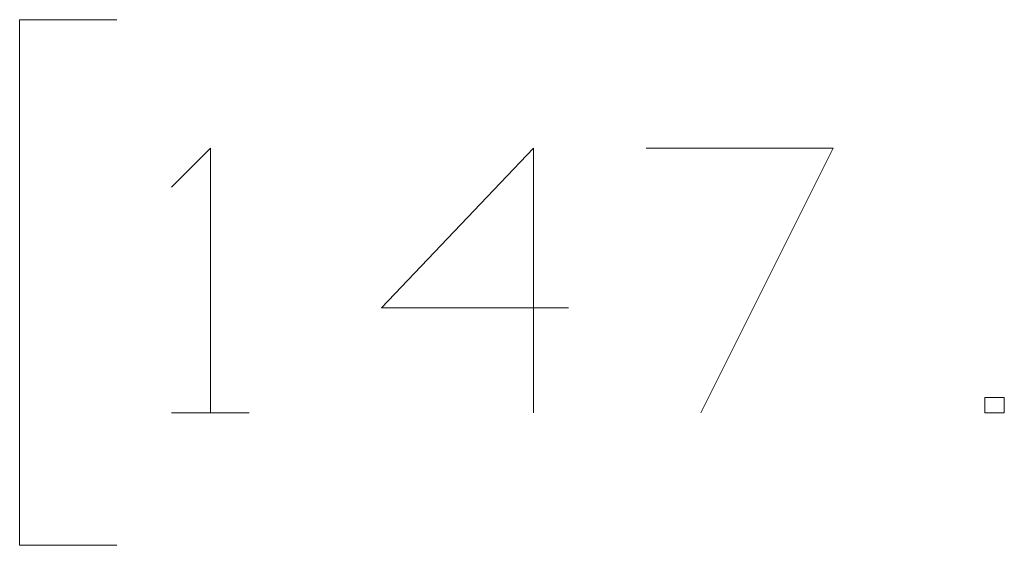
# Model space of a CAD drawing. Units: inches. Extents: x -3.57 to 3.55, y -2.65 to 2.89.
# Drawn here: x -0.52 to -0.34, y -0.58 to -0.49 of the extents above; entities that cross this region are included whole.
import ezdxf

# ---------------------------------------------------------------- set-up
doc = ezdxf.new("R2010")
doc.units = ezdxf.units.IN
doc.header["$MEASUREMENT"] = 0
doc.layers.add('Layer 1', color=7, linetype='Continuous')

msp = doc.modelspace()

# ---------------------------------------------------------------- linework, layer by layer
at = {"layer": 'Layer 1', "lineweight": 13}
for points in [[(-0.49931, -0.48542), (-0.49931, -0.48542), (-0.51667, -0.48542), (-0.51667, -0.48542)], [(-0.51667, -0.48542), (-0.51667, -0.48542), (-0.51667, -0.57917), (-0.51667, -0.57917)], [(-0.48958, -0.51528), (-0.48958, -0.51528), (-0.48264, -0.50833), (-0.48264, -0.50833)], [(-0.48264, -0.50833), (-0.48264, -0.50833), (-0.48264, -0.55556), (-0.48264, -0.55556)], [(-0.425, -0.50833), (-0.425, -0.50833), (-0.45208, -0.53681), (-0.45208, -0.53681)], [(-0.425, -0.55556), (-0.425, -0.55556), (-0.425, -0.50833), (-0.425, -0.50833)], [(-0.40486, -0.50833), (-0.40486, -0.50833), (-0.37153, -0.50833), (-0.37153, -0.50833)], [(-0.37153, -0.50833), (-0.37153, -0.50833), (-0.39514, -0.55556), (-0.39514, -0.55556)], [(-0.45208, -0.53681), (-0.45208, -0.53681), (-0.41875, -0.53681), (-0.41875, -0.53681)], [(-0.34097, -0.55278), (-0.34097, -0.55278), (-0.34444, -0.55278), (-0.34444, -0.55278)], [(-0.34444, -0.55278), (-0.34444, -0.55278), (-0.34444, -0.55556), (-0.34444, -0.55556)], [(-0.34097, -0.55556), (-0.34097, -0.55556), (-0.34097, -0.55278), (-0.34097, -0.55278)], [(-0.48958, -0.55556), (-0.48958, -0.55556), (-0.47569, -0.55556), (-0.47569, -0.55556)], [(-0.34444, -0.55556), (-0.34444, -0.55556), (-0.34097, -0.55556), (-0.34097, -0.55556)], [(-0.51667, -0.57917), (-0.51667, -0.57917), (-0.49931, -0.57917), (-0.49931, -0.57917)]]:
    msp.add_open_spline(points, degree=3, dxfattribs=at)

doc.saveas('drawing.dxf')
